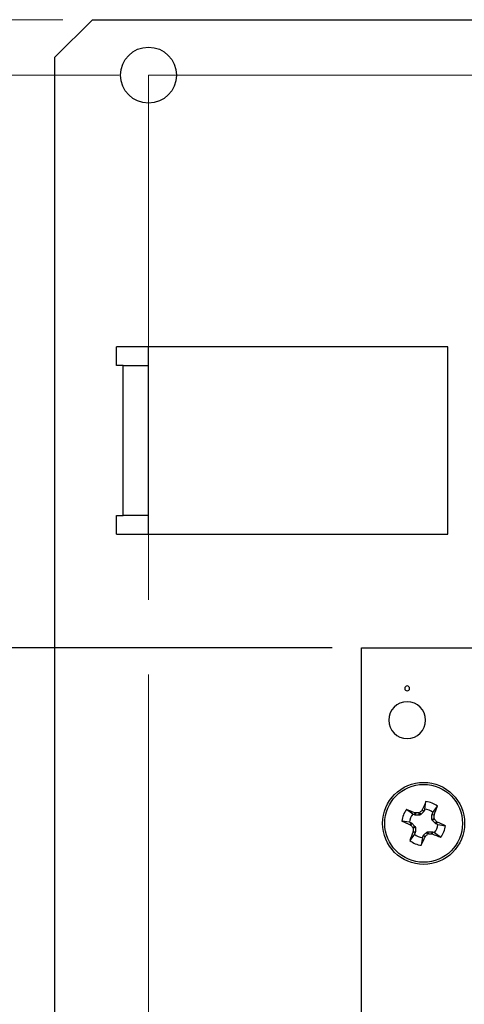
# Model space of a CAD drawing. Units: inches. Extents: x 0.4 to 16.6, y 0.2 to 10.8.
# Drawn here: x 2.1 to 2.7, y 5.9 to 7.2 of the extents above; entities that cross this region are included whole.
import ezdxf

# ---------------------------------------------------------------- set-up
doc = ezdxf.new("R2010")
doc.units = ezdxf.units.IN
doc.header["$MEASUREMENT"] = 0
doc.linetypes.add('CENTERX2', pattern=[0.8, 0.5, -0.1, 0.1, -0.1])
doc.layers.add('FORMAT', color=7, linetype='Continuous')
doc.styles.add('SLDTEXTSTYLE0', font='TXT', dxfattribs={"width": 0.75})
doc.dimstyles.new('SLDDIMSTYLE0', dxfattribs={"dimtxt": 0.137795, "dimasz": 0.13, "dimexe": 0, "dimexo": 0.0625, "dimgap": 0.034449, "dimtad": 1, "dimdec": 3, "dimlfac": 2, "dimrnd": 1e-09, "dimzin": 12, "dimdsep": 46, "dimtxsty": 'SLDTEXTSTYLE0', "dimsah": 1, "dimcen": 0.09, "dimadec": 0, "dimazin": 3, "dimtfac": 1, "dimtdec": 3, "dimtofl": 0, "dimtmove": 0, "dimatfit": 3, "dimfxl": 1, "dimfrac": 2, "dimtolj": 1, "dimtzin": 12, "dimarcsym": 0})

# ---------------------------------------------------------------- blocks, each defined once
blk = doc.blocks.new('_D')
at = {"color": 7, "linetype": 'Continuous', "lineweight": 18}
for p, q in [((2.2227, 7.1661), (1.2316, 7.1661)), ((1.2709, 3.8891), (1.2709, 7.1661)), ((2.2227, 3.8891), (1.2316, 3.8891))]:
    blk.add_line(p, q, dxfattribs=at)
for points in [[(1.2709, 7.1661), (1.2509, 7.0361), (1.2909, 7.0361)], [(1.2709, 3.8891), (1.2909, 4.0191), (1.2509, 4.0191)]]:
    blk.add_solid(points, dxfattribs=at)
at = {"color": 7, "linetype": 'Continuous', "lineweight": 18, "insert": (1.0933, 4.9844), "char_height": 0.1378, "attachment_point": 1, "rotation": 90, "style": 'SLDTEXTSTYLE0'}
blk.add_mtext('6.554', dxfattribs=at)
blk = doc.blocks.new('_D_1')
at = {"color": 7, "linetype": 'Continuous', "lineweight": 18}
for p, q in [((2.1477, 7.2401), (0.9953, 7.2401)), ((1.0347, 3.8891), (1.0347, 7.2401)), ((2.2227, 3.8891), (0.9953, 3.8891))]:
    blk.add_line(p, q, dxfattribs=at)
for points in [[(1.0347, 7.2401), (1.0147, 7.1101), (1.0547, 7.1101)], [(1.0347, 3.8891), (1.0547, 4.0191), (1.0147, 4.0191)]]:
    blk.add_solid(points, dxfattribs=at)
at = {"color": 7, "linetype": 'Continuous', "lineweight": 18, "insert": (0.8571, 4.9844), "char_height": 0.1378, "attachment_point": 1, "rotation": 90, "style": 'SLDTEXTSTYLE0'}
blk.add_mtext('6.702', dxfattribs=at)
blk = doc.blocks.new('_D_7')
at = {"color": 7, "linetype": 'Continuous', "lineweight": 18}
for p, q in [((4.1577, 7.1267), (4.1577, 2.9096)), ((2.2621, 3.8498), (2.2621, 2.9096)), ((2.2621, 2.949), (4.1577, 2.949))]:
    blk.add_line(p, q, dxfattribs=at)
for points in [[(2.2621, 2.949), (2.3921, 2.929), (2.3921, 2.969)], [(4.1577, 2.949), (4.0277, 2.969), (4.0277, 2.929)]]:
    blk.add_solid(points, dxfattribs=at)
at = {"color": 7, "linetype": 'Continuous', "lineweight": 18, "insert": (3.2395, 3.1266), "char_height": 0.1378, "attachment_point": 1, "style": 'SLDTEXTSTYLE0'}
blk.add_mtext('3.791', dxfattribs=at)
blk = doc.blocks.new('_D_8')
at = {"color": 7, "linetype": 'Continuous', "lineweight": 18}
for p, q in [((4.9077, 7.1267), (4.9077, 2.4372)), ((2.2621, 3.8498), (2.2621, 2.4372)), ((2.2621, 2.4765), (4.9077, 2.4765))]:
    blk.add_line(p, q, dxfattribs=at)
for points in [[(2.2621, 2.4765), (2.3921, 2.4565), (2.3921, 2.4965)], [(4.9077, 2.4765), (4.7777, 2.4965), (4.7777, 2.4565)]]:
    blk.add_solid(points, dxfattribs=at)
at = {"color": 7, "linetype": 'Continuous', "lineweight": 18, "insert": (3.2395, 2.6542), "char_height": 0.1378, "attachment_point": 1, "style": 'SLDTEXTSTYLE0'}
blk.add_mtext('5.291', dxfattribs=at)
blk = doc.blocks.new('_D_11')
at = {"layer": 'FORMAT'}
for p, q in [((2.5072, 6.4019), (1.4678, 6.4019)), ((1.5072, 6.4019), (1.5072, 3.8891)), ((2.2227, 3.8891), (1.4678, 3.8891))]:
    blk.add_line(p, q, dxfattribs=at)
for points in [[(1.5072, 6.4019), (1.4872, 6.2719), (1.5272, 6.2719)], [(1.5072, 3.8891), (1.5272, 4.0191), (1.4872, 4.0191)]]:
    blk.add_solid(points, dxfattribs=at)
at = {"layer": 'FORMAT', "insert": (1.3295, 4.9372), "char_height": 0.1378, "attachment_point": 1, "rotation": 90, "style": 'SLDTEXTSTYLE0'}
blk.add_mtext('5.025', dxfattribs=at)

msp = doc.modelspace()

# ---------------------------------------------------------------- linework, layer by layer
at = {"color": 7, "linetype": 'Continuous', "lineweight": 25}
for p, q in [((2.13707, 7.19011), (2.18707, 7.24011)), ((2.18707, 7.24011), (6.87841, 7.24011)), ((2.13707, 3.86511), (2.13707, 7.19011)), ((2.66207, 6.80353), (2.21945, 6.80353)), ((2.21945, 6.77853), (2.21945, 6.80353)), ((2.26207, 6.55353), (2.26207, 6.80353)), ((2.66207, 6.55353), (2.66207, 6.80353)), ((2.22845, 6.77853), (2.21945, 6.77853)), ((2.22845, 6.57853), (2.22845, 6.77853)), ((2.22845, 6.77853), (2.26207, 6.77853)), ((2.21945, 6.57853), (2.22845, 6.57853)), ((2.21945, 6.55353), (2.21945, 6.57853)), ((2.26207, 6.57853), (2.22845, 6.57853)), ((2.21945, 6.55353), (2.66207, 6.55353)), ((2.54654, 4.39005), (2.54654, 6.40186)), ((2.54654, 6.40186), (3.12331, 6.40186)), ((2.63112, 6.18642), (2.6327, 6.19679)), ((2.64179, 6.18199), (2.64802, 6.19043)), ((2.61519, 6.17982), (2.60675, 6.18605)), ((2.61758, 6.17883), (2.61519, 6.17982)), ((2.61758, 6.17883), (2.61814, 6.18164)), ((2.61825, 6.1787), (2.61758, 6.17883)), ((2.61814, 6.18164), (2.61881, 6.18151)), ((2.61881, 6.18151), (2.61825, 6.1787)), ((2.62426, 6.1787), (2.61825, 6.1787)), ((2.62426, 6.1787), (2.62308, 6.18155)), ((2.6255, 6.17921), (2.62426, 6.1787)), ((2.62432, 6.18206), (2.6255, 6.17921)), ((2.62975, 6.18346), (2.6255, 6.17921)), ((2.62737, 6.18506), (2.62775, 6.18562)), ((2.62975, 6.18346), (2.62737, 6.18506)), ((2.62775, 6.18562), (2.63013, 6.18403)), ((2.63013, 6.18403), (2.62975, 6.18346)), ((2.63112, 6.18642), (2.63013, 6.18403)), ((2.64067, 6.17893), (2.6408, 6.1796)), ((2.64348, 6.17837), (2.64067, 6.17893)), ((2.64067, 6.17292), (2.64067, 6.17893)), ((2.6408, 6.1796), (2.64179, 6.18199)), ((2.6408, 6.1796), (2.6436, 6.17904)), ((2.6436, 6.17904), (2.64348, 6.17837)), ((2.61076, 6.16916), (2.6004, 6.17073)), ((2.61076, 6.16916), (2.61316, 6.16816)), ((2.61157, 6.16579), (2.61316, 6.16816)), ((2.61213, 6.1654), (2.61157, 6.16579)), ((2.61372, 6.16778), (2.61213, 6.1654)), ((2.61316, 6.16816), (2.61372, 6.16778)), ((2.61372, 6.16778), (2.61797, 6.16353)), ((2.61512, 6.16235), (2.61797, 6.16353)), ((2.61797, 6.16353), (2.61848, 6.1623)), ((2.64067, 6.17292), (2.64352, 6.1741)), ((2.64118, 6.17168), (2.64067, 6.17292)), ((2.64403, 6.17286), (2.64118, 6.17168)), ((2.64543, 6.16743), (2.64118, 6.17168)), ((2.64543, 6.16743), (2.64702, 6.16981)), ((2.64599, 6.16705), (2.64543, 6.16743)), ((2.64758, 6.16943), (2.64599, 6.16705)), ((2.64839, 6.16606), (2.64599, 6.16705)), ((2.64702, 6.16981), (2.64758, 6.16943)), ((2.64839, 6.16606), (2.65875, 6.16448)), ((2.61736, 6.15322), (2.61113, 6.14478)), ((2.61554, 6.15617), (2.61567, 6.15684)), ((2.61835, 6.15561), (2.61554, 6.15617)), ((2.61848, 6.1623), (2.61563, 6.16112)), ((2.61567, 6.15684), (2.61848, 6.15628)), ((2.61835, 6.15561), (2.61736, 6.15322)), ((2.61848, 6.15628), (2.61835, 6.15561)), ((2.61848, 6.1623), (2.61848, 6.15628)), ((2.62803, 6.1488), (2.62902, 6.15119)), ((2.62902, 6.15119), (2.6294, 6.15175)), ((2.63139, 6.1496), (2.62902, 6.15119)), ((2.6294, 6.15175), (2.63365, 6.15601)), ((2.6294, 6.15175), (2.63178, 6.15016)), ((2.63178, 6.15016), (2.63139, 6.1496)), ((2.63365, 6.15601), (2.63489, 6.15652)), ((2.63483, 6.15315), (2.63365, 6.15601)), ((2.63489, 6.15652), (2.63607, 6.15366)), ((2.63489, 6.15652), (2.6409, 6.15651)), ((2.64034, 6.1537), (2.6409, 6.15651)), ((2.64101, 6.15358), (2.64034, 6.1537)), ((2.6409, 6.15651), (2.64157, 6.15638)), ((2.64157, 6.15638), (2.64101, 6.15358)), ((2.64157, 6.15638), (2.64396, 6.15539)), ((2.64396, 6.15539), (2.6524, 6.14916)), ((2.62803, 6.1488), (2.62645, 6.13843))]:
    msp.add_line(p, q, dxfattribs=at)
at = {"color": 7, "linetype": 'CENTERX2', "lineweight": 18}
for q in [(6.80341, 7.16609), (2.26207, 3.88912)]:
    msp.add_line((2.26207, 7.16609), q, dxfattribs=at)
at = {"color": 7, "linetype": 'Continuous', "lineweight": 25}
for centre, radius in [((2.26207, 7.16609), 0.0374), ((2.62957, 6.16761), 0.05475), ((2.62957, 6.16761), 0.05195)]:
    msp.add_circle(centre, radius, dxfattribs=at)
for centre, radius, start, end in [((2.60757, 6.34772), 0.00325, 0, 180), ((2.60757, 6.34772), 0.00325, 180, 0), ((2.60757, 6.3054), 0.02461, 0, 180), ((2.60757, 6.3054), 0.02461, 180, 0), ((3.43122, 5.83678), 0.87592, 155.73241, 156.53148), ((2.62957, 6.16761), 0.02935, 51.06363, 83.89102), ((1.82941, 6.50102), 0.87555, 338.42316, 339.22257), ((2.62957, 6.16761), 0.02935, 141.06363, 173.89102), ((2.29571, 5.36627), 0.87681, 68.42406, 69.22232), ((2.62957, 6.16761), 0.01888, 139.66016, 175.29449), ((2.62918, 5.21712), 0.96444, 90.36231, 90.61635), ((3.29099, 5.50587), 0.94957, 134.33565, 134.59367), ((2.62957, 6.16761), 0.01888, 49.66016, 85.29449), ((1.64099, 6.16767), 1.00255, 0.36714, 0.61152), ((2.96081, 6.97017), 0.87693, 245.73226, 246.53041), ((3.30511, 6.84258), 0.96892, 224.33927, 224.59213), ((2.62957, 6.16761), 0.01888, 319.66016, 355.29449), ((1.95742, 5.49595), 0.96418, 44.33864, 44.59275), ((2.29858, 5.3656), 0.87632, 65.73198, 66.53068), ((2.62957, 6.16761), 0.02935, 321.06363, 353.89102), ((3.43041, 5.83394), 0.87626, 158.42413, 159.22289), ((3.57044, 6.16713), 0.95483, 180.36104, 180.61763), ((2.62957, 6.16761), 0.01888, 229.66016, 265.29449), ((1.82968, 6.49767), 0.87401, 335.73084, 336.53165), ((1.97276, 6.82463), 0.94299, 314.33613, 314.59594), ((2.63012, 7.09982), 0.94617, 270.35987, 270.61881), ((2.96344, 6.96895), 0.87681, 248.42406, 249.22232), ((2.62957, 6.16761), 0.02935, 231.06363, 263.89102)]:
    msp.add_arc(centre, radius, start, end, dxfattribs=at)
for points, knots in [([(2.62308, 6.18155), (2.62328, 6.18157), (2.62367, 6.18161), (2.62408, 6.18184), (2.62427, 6.18202), (2.62432, 6.18206)], [0, 0, 0, 0, 0.4287074, 0.8574946, 1, 1, 1, 1]), ([(2.64352, 6.1741), (2.64354, 6.1739), (2.64358, 6.17351), (2.64381, 6.1731), (2.64398, 6.17291), (2.64403, 6.17286)], [0, 0, 0, 0, 0.4287629, 0.8575026, 1, 1, 1, 1]), ([(2.61563, 6.16112), (2.61561, 6.16131), (2.61557, 6.1617), (2.61534, 6.16211), (2.61517, 6.1623), (2.61512, 6.16235)], [0, 0, 0, 0, 0.4287614, 0.8575232, 1, 1, 1, 1]), ([(2.63607, 6.15366), (2.63587, 6.15364), (2.63548, 6.1536), (2.63507, 6.15337), (2.63488, 6.1532), (2.63483, 6.15315)], [0, 0, 0, 0, 0.4287623, 0.8575115, 1, 1, 1, 1])]:
    msp.add_open_spline(points, degree=3, knots=knots, dxfattribs=at)

# ---------------------------------------------------------------- dimensions: what is measured, and where the dimension line sits
at = {"color": 7, "linetype": 'Continuous', "lineweight": 18}
for base, p2, picture, middle in [((1.03471, 7.24011), (2.18707, 7.24011), '_D_1', (1.03471, 5.21353)), ((1.27093, 7.16609), (2.26207, 7.16609), '_D', (1.27093, 5.21353))]:
    dim = msp.add_linear_dim(base=base, p1=(2.26207, 3.88912), p2=p2, angle=90, dimstyle='SLDDIMSTYLE0', dxfattribs=at)
    dim.commit()
    dim.dimension.update_dxf_attribs({"geometry": picture, "text_midpoint": middle, "dimtype": 160})
for base, p2, picture, middle in [((4.15774, 2.94896), (4.15774, 7.16609), '_D_7', (3.4686, 2.94896)), ((4.90774, 2.47652), (4.90774, 7.16609), '_D_8', (3.4686, 2.47652))]:
    dim = msp.add_linear_dim(base=base, p1=(2.26207, 3.88912), p2=p2, dimstyle='SLDDIMSTYLE0', dxfattribs=at)
    dim.commit()
    dim.dimension.update_dxf_attribs({"geometry": picture, "text_midpoint": middle, "dimtype": 160})
at = {"layer": 'FORMAT'}
dim = msp.add_linear_dim(base=(1.50715, 3.88912), p1=(2.54654, 6.40186), p2=(2.26207, 3.88912), angle=90, dimstyle='SLDDIMSTYLE0', dxfattribs=at)
dim.commit()
dim.dimension.update_dxf_attribs({"geometry": '_D_11', "text_midpoint": (1.50715, 5.16628), "dimtype": 160})

doc.saveas('drawing.dxf')
